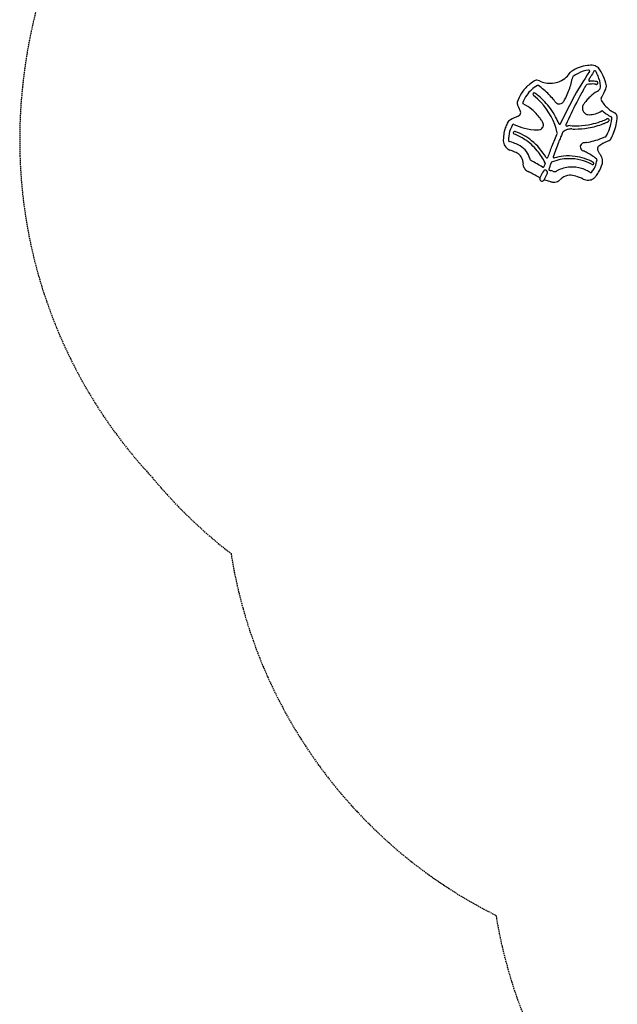
# Model space of a CAD drawing. Extents: x 0 to 42000, y 0 to 29700.
# Drawn here: x 14651 to 16875, y 15104 to 18767 of the extents above; entities that cross this region are included whole.
import ezdxf

# ---------------------------------------------------------------- set-up
doc = ezdxf.new("R2010")
doc.units = 0
doc.header["$LTSCALE"] = 10
doc.linetypes.add('HIDDENX2', pattern=[0.75, 0.5, -0.25])
doc.layers.add('D-STR', color=1, linetype='CONTINUOUS')

msp = doc.modelspace()

# ---------------------------------------------------------------- linework, layer by layer
at = {"layer": 'D-STR', "linetype": 'CONTINUOUS'}
for p, q in [((16703.133, 18573.501), (16703.131, 18573.501)), ((16771.979, 18574.23), (16771.965, 18574.199)), ((16788.351, 18575.126), (16788.348, 18575.122)), ((16810.177, 18580.834), (16810.174, 18580.838)), ((16584.403, 18539.544), (16584.403, 18539.544)), ((16665.349, 18539.52), (16665.348, 18539.519)), ((16769.031, 18543.061), (16769.019, 18543.036)), ((16759.155, 18523.545), (16759.155, 18523.543)), ((16797.095, 18526.148), (16797.095, 18526.148)), ((16812.698, 18521.048), (16812.698, 18521.05)), ((16834.189, 18515.12), (16834.189, 18515.121)), ((16834.508, 18521.064), (16834.508, 18521.067)), ((16527.71, 18468.446), (16527.705, 18468.436)), ((16816.07, 18464.864), (16816.07, 18464.865)), ((16502.407, 18460.032), (16502.407, 18460.032)), ((16700.113, 18411.769), (16700.101, 18411.742)), ((16770.72, 18413.143), (16770.72, 18413.143)), ((16852.665, 18405.016), (16852.664, 18405.016)), ((16865.171, 18419.86), (16865.17, 18419.86)), ((16464.609, 18379.999), (16464.608, 18379.996)), ((16480.341, 18366.569), (16480.336, 18366.557)), ((16485.289, 18375.866), (16485.288, 18375.864)), ((16663.955, 18380.089), (16663.942, 18380.063)), ((16651.08, 18343.88), (16651.081, 18343.88)), ((16672.585, 18348.649), (16672.573, 18348.623)), ((16838.783, 18342.998), (16838.78, 18342.991)), ((16850.915, 18322.927), (16850.915, 18322.927)), ((16502.651, 18269.875), (16502.652, 18269.875)), ((16615.931, 18254.551), (16615.919, 18254.527)), ((16524.136, 18230.403), (16524.135, 18230.382)), ((16606.161, 18234.454), (16606.161, 18234.454)), ((16606.273, 18231.544), (16606.276, 18231.552)), ((16628.686, 18234.961), (16628.668, 18234.923)), ((16791.754, 18218.456), (16791.751, 18218.451)), ((16818.851, 18229.373), (16818.852, 18229.377)), ((16543.358, 18201.848), (16543.359, 18201.848)), ((16586.986, 18177.536), (16598.247, 18199.052)), ((16600.687, 18203.406), (16598.349, 18199.241)), ((16613.267, 18191.684), (16602.006, 18170.168)), ((16614.466, 18200.986), (16614.082, 18194.616)), ((16662.171, 18171.284), (16662.174, 18171.286)), ((16716.984, 18185.503), (16716.984, 18185.503)), ((16749.186, 18173.244), (16749.186, 18173.243))]:
    msp.add_line(p, q, dxfattribs=at)
at = {"layer": 'D-STR', "color": 7, "linetype": 'HIDDENX2'}
msp.add_lwpolyline([(14749.295, 18929.221, 0.05486431), (14661.29, 18516.986, 0.03452465), (14651.581, 18261.678, 0.18186535), (15143.322, 17064.959, 0.01167108), (15199.238, 17000.471, 0.0440779), (15437.321, 16780.802, 0.24208138), (16423.472, 15434.836, 0.07595418), (16591.327, 14917.66, -0.02717871)], format="xyb", dxfattribs=at)
at = {"layer": 'D-STR'}
for centre, radius, start, end in [((16626.154, 18618.458), 88.083, 312.259683, 326.684365), ((16780.768, 18458.939), 138.39, 110.072301, 124.124266), ((17856.468, 17844.172), 1307.279, 146.077766, 151.382421), ((16791.716, 18437.598), 143.823, 99.466242, 115.904278), ((16780.022, 18460.9), 136.292, 96.810963, 110.060782), ((16776.381, 18506.371), 90.727, 82.939784, 97.933111), ((16768.602, 18575.739), 3.762, 39.18362, 98.252704), ((16768.643, 18575.805), 3.688, 334.031052, 38.784686), ((18122.978, 17748.424), 1569.926, 148.224892, 149.069314), ((16780.14, 18561.602), 35.585, 46.358568, 78.010888), ((16791.494, 18573.169), 3.703, 31.398506, 148.094089), ((16688.89, 18510.263), 124.038, 22.289674, 31.487056), ((16710.799, 18509.35), 122.073, 23.270198, 39.716701), ((16638.629, 18414.992), 143.306, 121.509117, 130.660269), ((16576.526, 18520.516), 21, 91.780227, 127.534334), ((16576.087, 18522.787), 18.72, 61.422164, 90.651579), ((16625.116, 18620.887), 90.964, 243.861264, 259.141713), ((16624.879, 18620.374), 90.415, 259.227587, 292.833668), ((16625.212, 18619.54), 89.517, 292.844214, 312.240326), ((16475.45, 18583.92), 234.06, 339.085292, 350.932263), ((16722.741, 18544.472), 16.358, 135.024703, 170.9974), ((16774.01, 18474.055), 103.293, 115.904278, 127.471878), ((16772.295, 18541.49), 3.622, 153.71138, 182.03725), ((16772.274, 18541.486), 3.601, 181.984694, 232.973366), ((18031.46, 17802.968), 1463.386, 149.059379, 149.605374), ((16772.301, 18541.521), 3.645, 232.973366, 274.607344), ((16780.139, 18433.152), 105.007, 85.388933, 94.12081), ((16780.215, 18433.465), 104.689, 79.709256, 85.416225), ((16797.964, 18531.222), 5.335, 7.870169, 79.710071), ((16686.522, 18508.869), 126.759, 5.29169, 22.466575), ((16672.101, 18489.706), 165.406, 10.935339, 24.225381), ((16638.758, 18414.532), 143.739, 130.579727, 147.02136), ((16635.56, 18417.531), 119.268, 119.080684, 145.077366), ((16579.388, 18518.529), 3.699, 55.051662, 119.074054), ((16422.483, 18294.112), 277.527, 49.657242, 55.040121), ((16419.286, 18290.9), 282.046, 39.221821, 49.584534), ((16474.158, 18584.402), 235.439, 332.487632, 339.087847), ((17945.559, 17825.933), 1376.305, 150.106158, 151.137155), ((17935.164, 17831.908), 1364.315, 149.539315, 150.106105), ((16762.371, 18521.63), 3.743, 103.029321, 149.229537), ((16781.361, 18437.521), 89.968, 95.118468, 102.735263), ((16781.511, 18436.939), 90.561, 82.127677, 95.180234), ((16874.758, 18370.629), 149.014, 119.246268, 123.172441), ((16812.303, 18643.463), 118.254, 261.054305, 263.087329), ((16798.027, 18531.419), 5.35, 270.464961, 295.445955), ((16798.092, 18531.301), 5.216, 295.358151, 330.326811), ((16791.551, 18519.246), 21.31, 299.221795, 320.073334), ((16798.136, 18531.262), 5.159, 330.465594, 7.691726), ((16791.715, 18519.11), 21.097, 320.071414, 335.825423), ((16791.909, 18519.03), 20.887, 335.80817, 4.200606), ((16704.886, 18555.037), 135.324, 330.753866, 342.844139), ((16639.423, 18414.201), 144.477, 147.054608, 161.505142), ((16635.351, 18417.676), 119.013, 145.07695, 160.15762), ((16566.364, 18488.961), 5.252, 172.328617, 224.11943), ((16566.379, 18488.958), 5.267, 138.681832, 172.312822), ((16566.386, 18488.955), 5.274, 65.449627, 138.71285), ((16566.422, 18489.045), 5.352, 224.324811, 232.240656), ((16417.396, 18296.565), 238.076, 43.149749, 52.251326), ((16461.421, 18343.112), 184.865, 49.422994, 54.574248), ((16406.756, 18276.517), 271.01, 36.030817, 49.803153), ((16421.486, 18292.932), 279.056, 36.884431, 39.184284), ((16659.597, 18471.658), 18.668, 217.003614, 261.516646), ((17881.306, 17830.054), 1335.845, 151.361087, 155.68256), ((16659.496, 18471.317), 18.316, 292.335066, 328.590905), ((16476.927, 18582.998), 232.335, 328.548725, 332.479331), ((17964.86, 17815.289), 1398.347, 151.136186, 152.539282), ((16876.003, 18369.159), 150.941, 141.575666, 145.367712), ((16875.98, 18369.212), 150.89, 135.062779, 141.586257), ((16875.177, 18370.04), 149.736, 123.183477, 135.0699), ((16826.257, 18471.36), 12.082, 178.770403, 210.187786), ((16826.348, 18471.358), 12.173, 145.364905, 178.770403), ((16923.178, 18532.931), 126.898, 212.213631, 222.177915), ((16705.543, 18554.608), 134.54, 325.433254, 330.776464), ((16248.118, 18318.305), 287.251, 22.514364, 27.393905), ((16501.915, 18420.788), 13.786, 330.759205, 33.004467), ((16526.869, 18456.822), 3.684, 160.15569, 243.031529), ((16446.005, 18297.845), 174.677, 50.39775, 63.039963), ((16445.621, 18297.378), 175.282, 35.858833, 50.398507), ((16412.194, 18291.628), 245.248, 12.853834, 43.160146), ((16404.261, 18274.687), 274.104, 28.481542, 36.03329), ((16659.492, 18471.346), 18.343, 261.695806, 292.312369), ((17964.532, 17815.471), 1397.972, 152.53971, 156.371958), ((16769.638, 18437.641), 24.425, 164.460949, 201.011864), ((16769.794, 18437.606), 24.585, 150.636817, 164.477886), ((16769.766, 18437.716), 24.572, 201.06822, 251.555237), ((16821.097, 18406.028), 84.815, 144.78231, 149.039461), ((16767.49, 18507.093), 93.996, 286.481181, 301.737366), ((16818.878, 18423.989), 3.713, 46.740383, 121.564174), ((16907.401, 18517.444), 125.012, 226.546837, 233.748631), ((16925.622, 18535.006), 130.103, 222.132512, 230.834033), ((16923.806, 18532.813), 127.255, 230.844274, 237.720618), ((16925.165, 18534.927), 129.768, 237.711999, 242.463213), ((16497.526, 18364.632), 36.324, 124.098179, 152.518095), ((16905.07, 17503.439), 988.672, 113.821979, 115.646066), ((16501.124, 18422.545), 15.376, 287.503103, 326.482341), ((16444.354, 18296.253), 176.967, 31.561635, 35.913749), ((16573.931, 18373.165), 26.4, 8.951656, 36.53125), ((16402.464, 18273.711), 276.149, 22.685276, 28.481918), ((16769.365, 18434.9), 21.78, 250.209978, 271.503226), ((16767.468, 18507.195), 94.099, 271.503226, 286.476158), ((16722.483, 18643.257), 270.988, 281.9284, 289.254956), ((16722.913, 18642.01), 269.669, 289.256137, 293.979348), ((16718.932, 18644.325), 284.277, 292.072345, 295.330213), ((16723.093, 18641.597), 269.218, 293.980069, 294.856952), ((16908.083, 18518.223), 126.044, 233.70814, 243.916781), ((16839.944, 18390.566), 7.693, 103.127039, 118.614473), ((16839.284, 18392.781), 5.387, 64.93731, 101.635109), ((16838.515, 18393.477), 6.43, 288.499895, 327.538927), ((16839.278, 18392.771), 5.399, 15.16142, 64.932695), ((16839.29, 18392.754), 5.392, 329.595789, 15.359384), ((16682.193, 18417.454), 173.279, 348.681034, 354.668344), ((16851.038, 18401.693), 3.7, 354.725293, 63.903113), ((16678.639, 18418.666), 197.126, 336.838936, 353.82032), ((16856.583, 18403.435), 18.534, 22.90962, 62.397883), ((16852.688, 18402.483), 22.502, 347.064604, 21.282164), ((16596.183, 18318.227), 145.33, 161.547788, 172.290441), ((16590.356, 18320.577), 139.059, 154.065164, 161.706421), ((16574.859, 18321.403), 104.71, 163.656729, 182.768805), ((16578.022, 18320.506), 107.998, 151.095756, 163.672682), ((16578.511, 18320.333), 108.51, 149.218615, 151.14023), ((16488.432, 18373.991), 3.659, 128.326157, 149.216852), ((16488.466, 18373.971), 3.697, 63.802856, 128.553831), ((16493.064, 18345.864), 5.292, 69.71765, 130.945139), ((16578.18, 18556.528), 199.713, 243.829917, 255.814035), ((16419.104, 18144.572), 219.741, 51.463098, 69.822666), ((16577.272, 18552.852), 195.927, 255.808003, 270.258623), ((16579.349, 18393.729), 36.821, 268.143706, 281.019665), ((16581.714, 18375.346), 18.363, 284.740709, 303.267531), ((16581.704, 18375.357), 18.378, 303.275782, 327.084161), ((16581.577, 18375.43), 18.525, 327.107933, 5.709696), ((16660.62, 18381.619), 3.652, 202.644585, 233.351123), ((16660.652, 18381.665), 3.707, 233.383733, 242.482834), ((16660.634, 18381.622), 3.661, 242.418919, 293.823159), ((16660.624, 18381.624), 3.667, 293.944879, 334.801357), ((16689.112, 18335.984), 20.333, 114.797406, 160.447223), ((16703.577, 18311.232), 48.947, 104.967727, 118.017514), ((16687.109, 18374.303), 3.661, 156.295996, 200.051172), ((16687.114, 18374.313), 3.67, 200.171199, 272.047739), ((16677.013, 18429.366), 59.605, 279.885197, 283.393356), ((16704.093, 18305.162), 67.536, 94.262074, 101.334197), ((16703.66, 18310.941), 49.25, 88.05431, 104.973513), ((16718.398, 19288.86), 916.552, 268.791911, 270.850773), ((16717.665, 18649.883), 289.983, 267.56255, 269.774429), ((16717.61, 18651.267), 291.367, 269.786141, 279.728086), ((16722.095, 18645.101), 272.872, 272.081638, 281.928162), ((16718.387, 18645.82), 285.867, 279.759079, 291.568285), ((16718.775, 18644.703), 284.687, 291.578368, 292.073056), ((16691.1, 18413.201), 163.512, 330.814917, 340.970121), ((16678.3, 18418.194), 177.241, 340.793503, 348.693335), ((16502.971, 18319.108), 52.281, 173.870198, 193.959489), ((16596.714, 18318.096), 145.874, 172.26755, 177.409055), ((16472.893, 18316.497), 2.626, 183.319151, 217.67131), ((16473.423, 18316.876), 3.277, 217.25776, 254.541845), ((16418.484, 18118.651), 202.42, 62.005266, 74.508571), ((16493.058, 18345.948), 5.256, 173.406452, 249.718636), ((16493.054, 18345.9), 5.258, 131.124246, 172.890307), ((16416.436, 18145.68), 209.169, 57.132973, 69.046771), ((16416.248, 18145.402), 209.505, 39.701727, 57.130995), ((16415.841, 18140.536), 224.931, 30.519734, 51.453458), ((17853.403, 17818.803), 1311.978, 156.408194, 158.666489), ((17555.814, 17948.041), 969.831, 156.888133, 158.086589), ((17570.244, 17941.919), 985.506, 155.998202, 156.890082), ((16715.151, 18590.024), 283.568, 279.322571, 284.859549), ((16715.57, 18588.467), 281.955, 284.85844, 291.190967), ((16917.451, 18138.724), 192.999, 112.115438, 122.418841), ((16763.6, 18471.299), 155.367, 290.295406, 295.206088), ((16826.355, 18341.029), 10.854, 288.319954, 303.612505), ((16828.445, 18337.436), 6.71, 305.737709, 323.734977), ((16680.825, 18417.974), 194.844, 330.803507, 336.773198), ((16488.067, 18316.915), 37.317, 196.212512, 228.863423), ((16489.385, 18318.231), 39.176, 228.677729, 248.683605), ((16405.482, 18081.543), 211.967, 65.470235, 70.813301), ((16473.013, 18229.797), 78.787, 35.771959, 59.078685), ((16414.091, 18142.847), 212.797, 25.498569, 39.860032), ((17799.235, 17840.208), 1253.735, 158.677113, 160.681166), ((17519.963, 17962.169), 931.298, 158.0698, 161.570148), ((16752.524, 18293.45), 15.261, 158.895456, 191.340156), ((16752.498, 18293.438), 15.233, 191.315253, 222.537418), ((16752.659, 18293.408), 15.402, 129.510399, 158.929725), ((16753.724, 18294.866), 17.103, 223.285836, 251.440298), ((16752.687, 18293.379), 15.442, 107.568585, 129.520114), ((16810.017, 17964.387), 349.26, 98.05346, 100.223839), ((16667.307, 18088.521), 206.656, 62.337126, 66.931774), ((16813.116, 18286.448), 12.147, 151.91723, 186.357472), ((16814.882, 18286.791), 13.942, 186.954018, 210.768043), ((16813.104, 18286.457), 12.133, 125.296543, 151.929343), ((16948.361, 18354.605), 163.631, 207.259187, 210.87404), ((16917.145, 18139.156), 192.47, 122.410937, 125.238274), ((16469.051, 18212.823), 66.227, 50.653601, 68.351367), ((16483.58, 18233.532), 41.045, 18.989757, 48.007554), ((16488.109, 18235.06), 36.265, 356.189987, 19.035334), ((16474.685, 18230.975), 76.741, 14.201415, 35.788556), ((16560.476, 18252.732), 11.766, 194.42022, 216.250768), ((16562.007, 18253.871), 13.674, 216.307132, 241.304684), ((12674.818, 11243.396), 8002.373, 60.6497351, 60.9918409), ((16613.268, 18256.943), 4.259, 210.773931, 246.215785), ((16613.033, 18256.136), 3.428, 244.372923, 299.502427), ((16612.891, 18255.967), 3.357, 303.04465, 341.372866), ((16696.745, 18073.916), 175.788, 90.998664, 112.092666), ((16639.413, 18255.511), 3.173, 160.061859, 219.573415), ((16639.95, 18256.072), 3.947, 220.886832, 287.171626), ((16694.062, 18071.63), 188.27, 95.941062, 106.333293), ((16693.94, 18073.032), 186.863, 82.394443, 95.948539), ((16696.882, 18074.982), 174.725, 61.09196, 91.049717), ((16694.25, 18075.289), 184.585, 60.30346, 82.396961), ((16667.467, 18089.028), 206.133, 50.589691, 62.311227), ((16706.921, 18258.086), 93.656, 347.198568, 351.917319), ((16795.98, 18245.432), 3.703, 352.009285, 50.510954), ((16950.256, 18355.709), 165.824, 210.865643, 212.470596), ((16953.114, 18357.576), 169.237, 212.484475, 214.809506), ((16783.5, 18240.107), 37.084, 18.274887, 34.229495), ((16784.091, 18240.342), 36.449, 346.691387, 18.215854), ((16550.551, 18229.238), 26.478, 172.593872, 192.664249), ((16521.899, 18232.962), 2.415, 352.593872, 359.874327), ((16552.461, 18230.312), 28.584, 193.925571, 222.265314), ((16561.807, 18238.41), 40.948, 221.855265, 243.224833), ((16599.38, 18222.333), 4.36, 239.373171, 273.967618), ((16599.515, 18220.296), 2.319, 274.130229, 344.596401), ((16634.01, 18184.256), 38.434, 146.011743, 150.115095), ((18058.527, 17671.097), 1556.645, 158.897318, 159.364973), ((16605.865, 18199.563), 7.213, 93.301795, 121.06653), ((16580.588, 18213.223), 22.816, 340.858335, 341.898465), ((16606.123, 18197.049), 9.738, 55.695803, 93.966568), ((16602.835, 18232.867), 3.686, 4.971024, 25.506222), ((16602.827, 18232.871), 3.693, 339.068426, 4.887952), ((16606.863, 18198.147), 8.415, 41.399026, 55.647795), ((16622.88, 18209.401), 2.381, 178.460568, 232.482041), ((16623.808, 18209.22), 3.317, 162.681637, 175.121459), ((17758.888, 17855.182), 1192.329, 162.058404, 162.677044), ((16624.155, 18210.835), 4.298, 230.649005, 249.306444), ((16683.905, 18412.146), 214.276, 253.385527, 254.826059), ((17819.016, 17835.711), 1255.53, 161.478317, 162.058311), ((14519.041, 10699.028), 7796.901, 74.2492098, 74.3081542), ((16632.042, 18233.355), 3.721, 112.296948, 161.304205), ((16841.325, 17849.767), 402.526, 118.014685, 118.663237), ((16707.07, 18099.796), 118.74, 93.877005, 117.491034), ((16707.328, 18097.622), 120.926, 73.404652, 93.929369), ((16707.269, 18097.408), 121.148, 62.11437, 73.406518), ((16707.09, 18097.043), 121.555, 57.45557, 62.120319), ((16711.947, 18255.897), 88.147, 321.25475, 332.157412), ((16783.557, 18231.938), 4.573, 241.07525, 290.247879), ((16783.605, 18231.708), 4.34, 290.700305, 352.939296), ((16783.499, 18231.758), 4.452, 352.472324, 60.451573), ((16708.763, 18257.575), 91.747, 332.159442, 347.254778), ((16682.384, 18271.958), 142.892, 329.30928, 343.740999), ((16182.913, 17497.862), 790.9, 62.267905, 62.887256), ((16180.9, 17494.082), 795.182, 59.288492, 62.266226), ((16593.424, 18174.184), 7.332, 150.995489, 193.35198), ((16594.453, 18174.569), 8.423, 194.280245, 242.284541), ((16594.811, 18174.471), 8.422, 267.276782, 304.361851), ((16604.721, 18195.664), 7.307, 150.692483, 152.373234), ((16595.285, 18173.71), 7.527, 304.654025, 333.247439), ((16436.79, 17426.766), 761.69, 76.112428, 77.472563), ((16608.936, 18199.844), 5.738, 17.684148, 42.366066), ((16606.838, 18195.051), 7.257, 332.36295, 356.566944), ((16613.096, 18201.145), 1.379, 353.367829, 18.712895), ((16651.763, 18255.061), 54.371, 252.638758, 257.524878), ((16642.621, 18216.231), 14.493, 259.654037, 275.701029), ((16641.415, 18192.362), 29.665, 271.909633, 310.599601), ((16642.835, 18214.415), 12.665, 275.55503, 295.307106), ((16705.43, 18129.375), 60.301, 126.93814, 137.85439), ((16700.921, 18133.862), 54.012, 93.913146, 125.975096), ((16700.989, 18131.499), 56.374, 70.020806, 93.818068), ((16640.427, 17935.998), 260.989, 65.53517, 72.190642), ((16765.702, 18209.518), 39.861, 244.452675, 274.03831), ((16765.93, 18206.722), 37.056, 273.990562, 301.970933), ((16833.98, 18293.723), 112.509, 236.864618, 238.188771), ((16776.552, 18201.801), 4.137, 243.011756, 272.239422), ((16776.618, 18200.972), 3.306, 271.644726, 312.414174), ((16742.007, 18231.379), 49.358, 318.27952, 321.613679), ((16766.959, 18204.823), 34.9, 302.188607, 321.246409), ((16683.392, 18271.356), 141.717, 321.418389, 329.310676), ((16594.788, 18175.098), 9.047, 241.967873, 267.613162), ((16434.797, 17418.609), 770.087, 75.484614, 76.114141), ((16639.79, 18210.637), 48.039, 255.561189, 263.69308), ((16639.432, 18206.625), 44.012, 263.581701, 273.871408)]:
    msp.add_arc(centre, radius, start, end, dxfattribs=at)
at = {"layer": 'D-STR', "linetype": 'CONTINUOUS'}
for centre, radius, start, end in [((16710.051, 18563.309), 12.319, 124.161936, 146.375492), ((16822.412, 18518.734), 12.319, 343.27855, 10.912259), ((16666.559, 18369.212), 101.6, 67.733219, 67.733362), ((16514.094, 18456.138), 12.319, 162.152413, 207.405575), ((16666.559, 18369.212), 101.6, 38.869371, 38.869968), ((16666.559, 18369.212), 101.6, 153.340666, 153.344852), ((16840.162, 18328.938), 12.319, 292.067702, 329.57713), ((16666.559, 18369.212), 101.6, 255.601012, 255.60121)]:
    msp.add_arc(centre, radius, start, end, dxfattribs=at)

doc.saveas('drawing.dxf')
